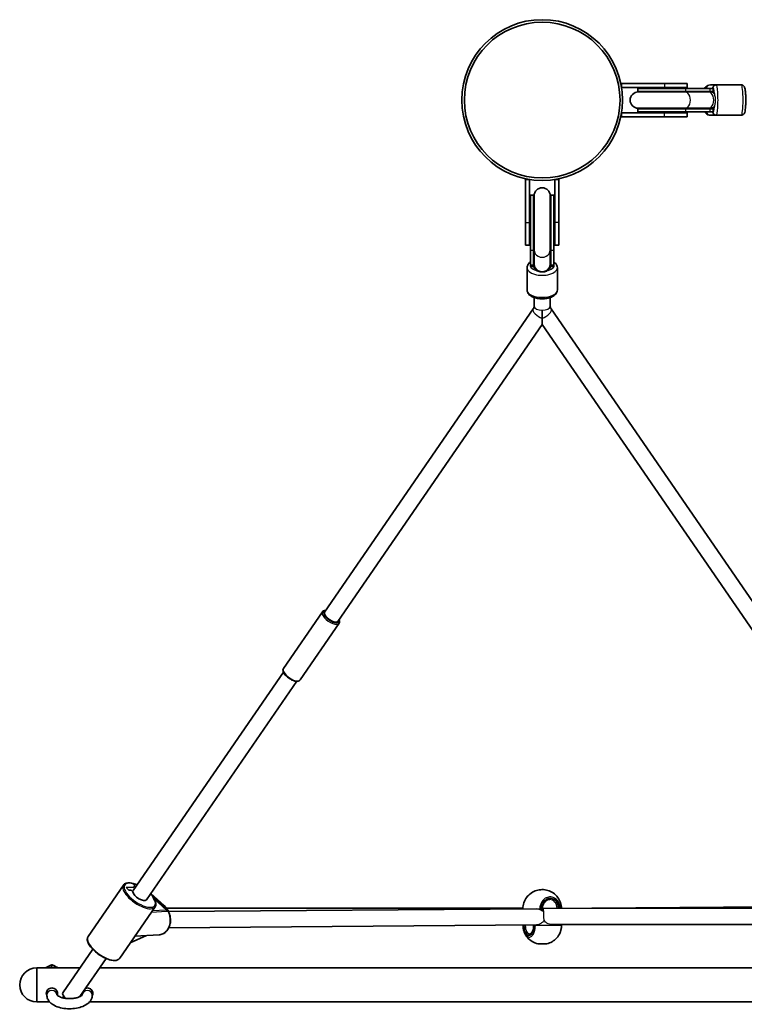
# Model space of a CAD drawing. Units: millimetres. Extents: x -4778 to 4988, y -6718 to 7015.
# Drawn here: x -2628 to -1912, y 3454 to 4428 of the extents above; entities that cross this region are included whole.
import ezdxf

# ---------------------------------------------------------------- set-up
doc = ezdxf.new("R2010")
doc.units = ezdxf.units.MM
doc.layers.add('Widoczne (ISO)', color=7, linetype='Continuous', lineweight=35)
doc.layers.add('Widoczne wąskie (ISO)', color=7, linetype='Continuous', lineweight=25)

msp = doc.modelspace()

# ---------------------------------------------------------------- linework, layer by layer
at = {"layer": 'Widoczne (ISO)'}
for p, q in [((-2033.06, 4365), (-2033.06, 4361)), ((-2033.06, 4365), (-1990.55, 4365)), ((-1968.05, 4365), (-1990.55, 4365)), ((-1968.05, 4365), (-1968.05, 4361)), ((-1945.23, 4363.5), (-1939.41, 4363.5)), ((-1939.41, 4363.5), (-1914.59, 4363.5)), ((-2033.06, 4361), (-1990.55, 4361)), ((-1969.67, 4360), (-2017.07, 4360)), ((-2017.07, 4360), (-2017.07, 4357)), ((-1969.67, 4357), (-2017.07, 4357)), ((-1969.99, 4356.5), (-2016.57, 4356.5)), ((-1968.05, 4361), (-1990.55, 4361)), ((-1946.88, 4356.5), (-1969.99, 4356.5)), ((-1969.67, 4360), (-1945.61, 4360)), ((-1969.67, 4357), (-1945.61, 4357)), ((-1945.47, 4356.5), (-1946.88, 4356.5)), ((-1942.32, 4360), (-1945.61, 4360)), ((-1942.32, 4357), (-1945.61, 4357)), ((-1941.89, 4356.5), (-1945.47, 4356.5)), ((-1942.32, 4360), (-1942.32, 4357)), ((-1990.55, 4336), (-2033.06, 4336)), ((-2033.06, 4332), (-2033.06, 4336)), ((-2017.07, 4340), (-1969.67, 4340)), ((-2017.07, 4340), (-2017.07, 4337)), ((-2017.07, 4337), (-1969.67, 4337)), ((-2016.57, 4340.5), (-1969.99, 4340.5)), ((-1990.55, 4336), (-1968.05, 4336)), ((-1946.88, 4340.5), (-1969.99, 4340.5)), ((-1945.61, 4340), (-1969.67, 4340)), ((-1945.61, 4337), (-1969.67, 4337)), ((-1968.05, 4332), (-1968.05, 4336)), ((-1946.88, 4340.5), (-1945.47, 4340.5)), ((-1945.61, 4340), (-1942.32, 4340)), ((-1945.61, 4337), (-1942.32, 4337)), ((-1945.47, 4340.5), (-1941.89, 4340.5)), ((-1945.23, 4333.5), (-1939.41, 4333.5)), ((-1942.32, 4340), (-1942.32, 4337)), ((-1939.41, 4333.5), (-1914.59, 4333.5)), ((-1990.55, 4332), (-2033.06, 4332)), ((-1990.55, 4332), (-1968.05, 4332)), ((-2128.07, 4269.99), (-2124.07, 4269.99)), ((-2128.07, 4227.48), (-2128.07, 4269.99)), ((-2124.07, 4227.48), (-2124.07, 4269.99)), ((-2095.07, 4269.99), (-2099.07, 4269.99)), ((-2099.07, 4269.99), (-2099.07, 4227.48)), ((-2095.07, 4269.99), (-2095.07, 4227.48)), ((-2123.07, 4254.3), (-2123.07, 4199.69)), ((-2120.07, 4254.3), (-2123.07, 4254.3)), ((-2120.07, 4254.3), (-2120.07, 4199.69)), ((-2119.58, 4253.8), (-2119.58, 4200.14)), ((-2103.58, 4200.14), (-2103.58, 4253.8)), ((-2103.07, 4199.69), (-2103.07, 4254.3)), ((-2100.07, 4254.3), (-2103.07, 4254.3)), ((-2100.07, 4199.69), (-2100.07, 4254.3)), ((-2128.07, 4227.48), (-2128.07, 4204.98)), ((-2124.07, 4227.48), (-2124.07, 4204.98)), ((-2099.07, 4204.98), (-2099.07, 4227.48)), ((-2095.07, 4204.98), (-2095.07, 4227.48)), ((-2128.07, 4204.98), (-2124.07, 4204.98)), ((-2123.07, 4185.08), (-2123.07, 4199.69)), ((-2120.07, 4185.08), (-2120.07, 4199.69)), ((-2119.58, 4186.1), (-2119.58, 4200.14)), ((-2103.58, 4186.1), (-2103.58, 4200.14)), ((-2103.07, 4199.69), (-2103.07, 4185.08)), ((-2100.07, 4199.69), (-2100.07, 4185.08)), ((-2095.07, 4204.98), (-2099.07, 4204.98)), ((-2126.58, 4182.61), (-2126.58, 4160.83)), ((-2123.07, 4185.08), (-2123.07, 4184.03)), ((-2120.07, 4184.03), (-2123.07, 4184.03)), ((-2120.07, 4185.08), (-2120.07, 4184.03)), ((-2119.58, 4186.1), (-2119.58, 4185.38)), ((-2119.58, 4185.38), (-2119.58, 4183.14)), ((-2103.58, 4185.38), (-2103.58, 4186.1)), ((-2103.58, 4183.14), (-2103.58, 4185.38)), ((-2103.07, 4184.03), (-2103.07, 4185.08)), ((-2100.07, 4184.03), (-2103.07, 4184.03)), ((-2100.07, 4184.03), (-2100.07, 4185.08)), ((-2096.58, 4182.61), (-2096.58, 4160.83)), ((-2119.58, 4153.22), (-2119.58, 4144.65)), ((-2103.58, 4153.22), (-2103.58, 4144.65)), ((-2120.44, 4142.02), (-2326.82, 3842.02)), ((-2102.71, 4142.02), (-1706.89, 3566.65)), ((-2111.58, 4132.59), (-2111.58, 4126.68)), ((-2111.58, 4126.68), (-2313.64, 3832.95)), ((-2111.58, 4126.68), (-1720.07, 3557.58)), ((-2328.98, 3842.41), (-2367.54, 3786.36)), ((-2312.51, 3831.07), (-2351.06, 3775.03)), ((-2367.57, 3782.79), (-2516.26, 3566.65)), ((-2354.39, 3773.72), (-2503.08, 3557.58)), ((-2525.84, 3572.14), (-2560.8, 3521.32)), ((-2523.02, 3569.75), (-2515.39, 3570.16)), ((-2515.39, 3570.16), (-2523.02, 3569.75)), ((-2520.59, 3567.1), (-2523.02, 3569.75)), ((-2523.02, 3569.75), (-2520.59, 3567.1)), ((-2518.17, 3567.23), (-2520.59, 3567.1)), ((-2520.59, 3567.1), (-2518.17, 3567.23)), ((-2516.52, 3565.43), (-2518.17, 3567.23)), ((-2518.17, 3567.23), (-2516.52, 3565.43)), ((-2514.52, 3571.61), (-2516.31, 3573.56)), ((-2516.31, 3573.56), (-2514.52, 3571.61)), ((-2515.39, 3570.16), (-2514.52, 3571.61)), ((-2514.52, 3571.61), (-2515.39, 3570.16)), ((-2498.19, 3562.74), (-2499.59, 3562.66)), ((-2499.59, 3562.66), (-2498.19, 3562.74)), ((-2498.19, 3562.74), (-2498.96, 3563.57)), ((-2498.82, 3563.77), (-2485.58, 3551.88)), ((-2498.19, 3562.74), (-2483.09, 3549.17)), ((-2498.19, 3562.74), (-2496.97, 3561.41)), ((-2483.09, 3549.17), (-2498.19, 3562.74)), ((-2487.86, 3554.08), (-2493.56, 3559.04)), ((-2494.53, 3550.6), (-2529.49, 3499.78)), ((-2486.5, 3552.72), (-2487.82, 3554.04)), ((-2486.5, 3552.72), (-2486.51, 3552.71)), ((-2486.51, 3552.71), (-2486.5, 3552.72)), ((-2486.32, 3552.54), (-2486.5, 3552.72)), ((-2485.53, 3551.82), (-2483.09, 3549.17)), ((-2483.86, 3550.09), (-2484.73, 3550.95)), ((-2130.68, 3549.28), (-2483.4, 3549.5)), ((-2483.09, 3549.17), (-2481.87, 3547.84)), ((-2481.33, 3546.03), (-2117.46, 3548.82)), ((-1740.02, 3549.04), (-2111.21, 3549.27)), ((-2062.3, 3549.24), (-1737.64, 3551.72)), ((-2480.92, 3530.03), (-2117.34, 3532.82)), ((-1739.94, 3533.04), (-2102.89, 3533.26)), ((-2092.46, 3533.01), (-2062.25, 3533.24)), ((-2519.08, 3514.92), (-2503.01, 3522.27)), ((-2490.59, 3522.95), (-2514.44, 3521.65)), ((-2556.16, 3508.65), (-2585.67, 3465.76)), ((-2542.98, 3499.58), (-2568.95, 3461.83)), ((-2611.57, 3490.28), (-2611.57, 3456.58)), ((-2611.57, 3490.28), (-2568.8, 3490.28)), ((-2611.57, 3490.28), (-2611.57, 3456.58)), ((-2602.81, 3490.28), (-2602.8, 3490.41)), ((-2602.8, 3490.41), (-2600.26, 3491.49)), ((-2596.88, 3493.29), (-2602.34, 3490.28)), ((-2590.29, 3490.28), (-2596.88, 3493.29)), ((-2596.88, 3490.28), (-2596.88, 3493.29)), ((-2596.47, 3493.1), (-2596.06, 3493.28)), ((-2596.06, 3493.28), (-2594.59, 3492.42)), ((-2549.38, 3490.28), (-1673.77, 3490.28)), ((-2601.57, 3467.23), (-2601.57, 3463.44)), ((-2591.57, 3467.23), (-2591.57, 3463.59)), ((-2556.57, 3463.44), (-2556.57, 3467.23)), ((-2566.57, 3463.59), (-2566.57, 3465.29)), ((-2611.57, 3456.58), (-2598.76, 3456.58)), ((-2559.39, 3456.58), (-1663.76, 3456.58))]:
    msp.add_line(p, q, dxfattribs=at)
for radius in [79.5, 79.5, 77, 77]:
    msp.add_circle((-2111.58, 4348.5), radius, dxfattribs=at)
for centre, radius, start, end in [((-2016.57, 4348.5), 8, 90, 270), ((-2017.07, 4348.5), 8.5, 70.25008, 90), ((-1942.32, 4348.5), 8.5, 90, 109.74992), ((-2017.07, 4348.5), 8.5, 270, 289.74992), ((-1942.32, 4348.5), 8.5, 250.25008, 270), ((-2111.58, 4253.8), 8, 0, 180), ((-2111.58, 4254.3), 8.5, 180, 199.74992), ((-2111.58, 4254.3), 8.5, 340.25008, 0), ((-2111.58, 4184.03), 8.5, 160.25008, 180), ((-2111.58, 4184.03), 8.5, 0, 19.74992), ((-2611.57, 3473.43), 16.85, 90, 270), ((-2596.57, 3486.76), 6, 106.8789, 130.87685), ((-2596.57, 3486.76), 6, 51.22962, 79.67625)]:
    msp.add_arc(centre, radius, start, end, dxfattribs=at)
for centre, major_axis, ratio, start_param, end_param in [((-2320.23, 3837.49), (6.59, -4.53), 0.421038, 3.141593, 6.283185), ((-2509.67, 3562.11), (-6.59, 4.53), 0.421038, 0, 0.348215), ((-2509.67, 3562.11), (6.59, -4.53), 0.421038, 3.489807, 6.283185), ((-2498.38, 3561.33), (1.53, -0.23), 0.409495, 5.672963, 6.754255), ((-2488.39, 3553.21), (-0.11, -1.05), 0.82041, 2.553612, 3.08134), ((-2486.1, 3551), (0.16, 1.05), 0.776285, 5.725201, 5.812115), ((-2484.43, 3549.26), (-0.11, -1.05), 0.82041, 2.175476, 2.553612), ((-2482.44, 3547.01), (0.16, 1.05), 0.776285, 4.819162, 5.725201), ((-2129.5, 3532.39), (-0.07, 5.59), 0.180236, 1.542658, 1.586601), ((-2093.47, 3532.53), (0.02, 5.59), 0.180272, 4.692432, 4.736375), ((-2111.42, 3514.08), (-4.35, -0.02), 0.002183, 0.009632, 3.131961), ((-2579.07, 3461.23), (-6.59, 4.53), 0.421038, 0, 1.2333), ((-2579.07, 3461.23), (-7.52, -2.74), 0.467359, 5.40896, 5.734242)]:
    msp.add_ellipse(centre, major_axis=major_axis, ratio=ratio, start_param=start_param, end_param=end_param, dxfattribs=at)
for points, knots in [([(-1950.99, 4360), (-1950.97, 4360.03), (-1950.95, 4360.05), (-1950.17, 4361.19), (-1949.22, 4362.16), (-1947.17, 4363.23), (-1946.21, 4363.5), (-1945.23, 4363.5), (-1945.23, 4363.5), (-1945.23, 4363.5)], [8.812493, 8.812493, 8.812493, 8.812493, 8.820748, 8.820748, 9.1802717, 9.1802717, 9.4246877, 9.4246877, 9.424778, 9.424778, 9.424778, 9.424778]), ([(-1939.41, 4363.5), (-1939.78, 4363.5), (-1940.15, 4363.43), (-1940.81, 4363.2), (-1941.09, 4363.03), (-1941.6, 4362.66), (-1941.79, 4362.45), (-1942.16, 4362), (-1942.3, 4361.77), (-1942.64, 4361.1), (-1942.75, 4360.72), (-1942.89, 4360.21), (-1942.92, 4360.11), (-1942.95, 4360)], [0, 0, 0, 0, 0.0412545, 0.0412545, 0.0866852, 0.0866852, 0.1440293, 0.1440293, 0.2269323, 0.2269323, 0.4060426, 0.4060426, 0.4523665, 0.4523665, 0.4523665, 0.4523665]), ([(-1914.59, 4363.5), (-1914.22, 4363.5), (-1913.85, 4363.43), (-1913.19, 4363.2), (-1912.91, 4363.03), (-1912.4, 4362.66), (-1912.21, 4362.45), (-1911.84, 4362), (-1911.7, 4361.77), (-1911.36, 4361.1), (-1911.25, 4360.72), (-1910.94, 4359.61), (-1910.8, 4358.83), (-1910.54, 4356.84), (-1910.42, 4355.59), (-1910.26, 4352.97), (-1910.21, 4351.63), (-1910.16, 4348.91), (-1910.17, 4347.54), (-1910.23, 4344.86), (-1910.28, 4343.56), (-1910.45, 4341.14), (-1910.55, 4340.02), (-1910.83, 4337.97), (-1910.99, 4337.09), (-1911.39, 4335.88), (-1911.52, 4335.5), (-1911.97, 4334.84), (-1912.1, 4334.67), (-1912.51, 4334.24), (-1912.85, 4333.96), (-1913.68, 4333.61), (-1914.1, 4333.51), (-1914.54, 4333.5), (-1914.56, 4333.5), (-1914.59, 4333.5)], [0, 0, 0, 0, 0.041254, 0.041254, 0.086685, 0.086685, 0.144029, 0.144029, 0.226932, 0.226932, 0.406043, 0.406043, 0.720202, 0.720202, 1.092106, 1.092106, 1.428142, 1.428142, 1.757909, 1.757909, 2.088031, 2.088031, 2.425565, 2.425565, 2.798412, 2.798412, 2.970003, 2.970003, 3.021903, 3.021903, 3.091824, 3.091824, 3.139027, 3.139027, 3.141593, 3.141593, 3.141593, 3.141593]), ([(-1945.23, 4333.5), (-1946.04, 4333.5), (-1946.84, 4333.68), (-1948.38, 4334.35), (-1949.1, 4334.86), (-1950.19, 4335.93), (-1950.61, 4336.44), (-1950.99, 4337)], [6.2831853, 6.2831853, 6.2831853, 6.2831853, 6.4854284, 6.4854284, 6.7169192, 6.7169192, 6.8954703, 6.8954703, 6.8954703, 6.8954703]), ([(-1942.95, 4337), (-1942.89, 4336.75), (-1942.82, 4336.5), (-1942.61, 4335.88), (-1942.48, 4335.5), (-1942.03, 4334.84), (-1941.9, 4334.67), (-1941.49, 4334.24), (-1941.15, 4333.96), (-1940.32, 4333.61), (-1939.9, 4333.51), (-1939.46, 4333.5), (-1939.44, 4333.5), (-1939.41, 4333.5)], [2.6892261, 2.6892261, 2.6892261, 2.6892261, 2.7984124, 2.7984124, 2.9700025, 2.9700025, 3.0219025, 3.0219025, 3.0918239, 3.0918239, 3.1390266, 3.1390266, 3.1415927, 3.1415927, 3.1415927, 3.1415927]), ([(-2123.07, 4188.48), (-2123.14, 4188.44), (-2123.21, 4188.39), (-2124.36, 4187.55), (-2125.3, 4186.58), (-2126.33, 4184.53), (-2126.58, 4183.58), (-2126.58, 4182.61)], [8.8083671, 8.8083671, 8.8083671, 8.8083671, 8.8298041, 8.8298041, 9.1834241, 9.1834241, 9.424778, 9.424778, 9.424778, 9.424778]), ([(-2096.58, 4182.61), (-2096.58, 4183.44), (-2096.76, 4184.27), (-2097.44, 4185.86), (-2097.97, 4186.6), (-2099.04, 4187.7), (-2099.54, 4188.11), (-2100.07, 4188.48)], [6.2831853, 6.2831853, 6.2831853, 6.2831853, 6.4915021, 6.4915021, 6.7286044, 6.7286044, 6.8995961, 6.8995961, 6.8995961, 6.8995961]), ([(-2096.58, 4160.83), (-2096.58, 4160), (-2096.76, 4159.17), (-2097.44, 4157.58), (-2097.97, 4156.84), (-2099.42, 4155.35), (-2100.42, 4154.66), (-2102.8, 4153.44), (-2104.23, 4152.94), (-2107.24, 4152.24), (-2108.82, 4152.03), (-2111.97, 4151.9), (-2113.55, 4151.97), (-2116.62, 4152.37), (-2118.1, 4152.71), (-2120.87, 4153.67), (-2122.16, 4154.29), (-2124.36, 4155.89), (-2125.3, 4156.86), (-2126.33, 4158.91), (-2126.58, 4159.86), (-2126.58, 4160.83)], [0, 0, 0, 0, 0.208317, 0.208317, 0.445419, 0.445419, 0.761904, 0.761904, 1.128268, 1.128268, 1.484329, 1.484329, 1.833115, 1.833115, 2.184269, 2.184269, 2.546619, 2.546619, 2.900239, 2.900239, 3.141593, 3.141593, 3.141593, 3.141593]), ([(-2119.58, 4144.65), (-2119.58, 4144.48), (-2119.59, 4144.31), (-2119.63, 4143.96), (-2119.66, 4143.79), (-2119.75, 4143.44), (-2119.8, 4143.27), (-2119.94, 4142.91), (-2120.02, 4142.73), (-2120.21, 4142.38), (-2120.32, 4142.2), (-2120.44, 4142.02)], [4.712389, 4.712389, 4.712389, 4.712389, 4.8203786, 4.8203786, 4.9283682, 4.9283682, 5.0363578, 5.0363578, 5.1443474, 5.1443474, 5.252337, 5.252337, 5.252337, 5.252337]), ([(-2111.58, 4132.59), (-2111.58, 4132.82), (-2111.58, 4133.04), (-2111.58, 4135.1), (-2111.58, 4137.27), (-2111.58, 4140.68), (-2111.58, 4140.7), (-2111.58, 4140.72)], [5.854607, 5.854607, 5.854607, 5.854607, 6.001868, 6.001868, 7.201981, 7.201981, 7.209111, 7.209111, 7.209111, 7.209111]), ([(-2103.58, 4144.65), (-2103.58, 4144.48), (-2103.56, 4144.31), (-2103.52, 4143.96), (-2103.49, 4143.79), (-2103.4, 4143.44), (-2103.35, 4143.27), (-2103.21, 4142.91), (-2103.13, 4142.73), (-2102.94, 4142.38), (-2102.83, 4142.2), (-2102.71, 4142.02)], [4.712389, 4.712389, 4.712389, 4.712389, 4.8203786, 4.8203786, 4.9283682, 4.9283682, 5.0363578, 5.0363578, 5.1443474, 5.1443474, 5.252337, 5.252337, 5.252337, 5.252337]), ([(-2325.66, 3843.72), (-2326.41, 3843.75), (-2327.11, 3843.66), (-2328.23, 3843.19), (-2328.68, 3842.85), (-2328.98, 3842.41)], [8.7715433, 8.7715433, 8.7715433, 8.7715433, 9.1006812, 9.1006812, 9.3633924, 9.3633924, 9.3633924, 9.3633924]), ([(-2312.51, 3831.07), (-2312.24, 3831.45), (-2312.09, 3831.9), (-2311.98, 3832.9), (-2312.06, 3833.46), (-2312.31, 3834.23), (-2312.38, 3834.44), (-2312.47, 3834.65)], [6.2217997, 6.2217997, 6.2217997, 6.2217997, 6.4453779, 6.4453779, 6.7148299, 6.7148299, 6.8136487, 6.8136487, 6.8136487, 6.8136487]), ([(-2351.06, 3775.03), (-2351.32, 3774.65), (-2351.68, 3774.35), (-2352.58, 3773.89), (-2353.13, 3773.76), (-2354.48, 3773.68), (-2355.31, 3773.78), (-2357.06, 3774.21), (-2357.98, 3774.54), (-2359.82, 3775.39), (-2360.74, 3775.9), (-2362.49, 3777.05), (-2363.32, 3777.69), (-2364.85, 3779.04), (-2365.53, 3779.75), (-2366.7, 3781.19), (-2367.18, 3781.92), (-2367.85, 3783.39), (-2368.04, 3784.12), (-2368, 3785.38), (-2367.85, 3785.92), (-2367.54, 3786.36)], [0.061386, 0.061386, 0.061386, 0.061386, 0.284964, 0.284964, 0.554416, 0.554416, 0.900141, 0.900141, 1.245634, 1.245634, 1.581097, 1.581097, 1.913313, 1.913313, 2.247166, 2.247166, 2.588436, 2.588436, 2.940267, 2.940267, 3.202978, 3.202978, 3.202978, 3.202978]), ([(-2516.73, 3573.82), (-2517.54, 3574.01), (-2518.32, 3574.15), (-2519.81, 3574.32), (-2520.52, 3574.35), (-2521.86, 3574.28), (-2522.49, 3574.18), (-2523.65, 3573.85), (-2524.18, 3573.61), (-2525.12, 3572.98), (-2525.53, 3572.59), (-2525.84, 3572.14)], [4.3779401, 4.3779401, 4.3779401, 4.3779401, 4.5447994, 4.5447994, 4.7116586, 4.7116586, 4.8785179, 4.8785179, 5.0453772, 5.0453772, 5.2122364, 5.2122364, 5.2122364, 5.2122364]), ([(-2516.31, 3573.56), (-2516.39, 3573.65), (-2516.5, 3573.73), (-2516.64, 3573.79), (-2516.69, 3573.81), (-2516.73, 3573.82)], [0.45856505, 0.45856505, 0.45856505, 0.45856505, 0.4985988, 0.4985988, 0.51431452, 0.51431452, 0.51431452, 0.51431452]), ([(-2516.73, 3573.82), (-2516.69, 3573.81), (-2516.64, 3573.79), (-2516.5, 3573.73), (-2516.39, 3573.65), (-2516.31, 3573.56)], [0.70787028, 0.70787028, 0.70787028, 0.70787028, 0.723586, 0.723586, 0.76361975, 0.76361975, 0.76361975, 0.76361975]), ([(-2512.35, 3572.34), (-2512.88, 3572.56), (-2513.4, 3572.76), (-2514.88, 3573.31), (-2515.82, 3573.6), (-2516.73, 3573.82)], [4.0897228, 4.0897228, 4.0897228, 4.0897228, 4.1899562, 4.1899562, 4.3779401, 4.3779401, 4.3779401, 4.3779401]), ([(-2130.69, 3548.72), (-2130.69, 3550.73), (-2130.35, 3552.78), (-2129.08, 3556.61), (-2128.12, 3558.44), (-2125.7, 3561.67), (-2124.21, 3563.11), (-2120.9, 3565.42), (-2119.04, 3566.31), (-2116.22, 3567.15), (-2115.32, 3567.35), (-2113.5, 3567.61), (-2112.57, 3567.68), (-2111.65, 3567.68)], [0.010533, 0.010533, 0.010533, 0.010533, 0.616154, 0.616154, 1.221177, 1.221177, 1.8266, 1.8266, 2.432009, 2.432009, 2.707261, 2.707261, 2.984542, 2.984542, 2.984542, 2.984542]), ([(-2111.57, 3567.68), (-2110.64, 3567.69), (-2109.72, 3567.63), (-2107.89, 3567.37), (-2106.99, 3567.18), (-2104.17, 3566.37), (-2102.3, 3565.48), (-2098.97, 3563.2), (-2097.48, 3561.77), (-2095.04, 3558.55), (-2094.06, 3556.73), (-2092.8, 3553.04), (-2092.46, 3551.14), (-2092.4, 3549.26)], [0.004006, 0.004006, 0.004006, 0.004006, 0.281288, 0.281288, 0.55654, 0.55654, 1.161948, 1.161948, 1.767371, 1.767371, 2.372395, 2.372395, 2.937272, 2.937272, 2.937272, 2.937272]), ([(-2496.97, 3560.74), (-2496.99, 3560.76), (-2497, 3560.77), (-2497.06, 3560.81), (-2497.11, 3560.81), (-2497.17, 3560.79), (-2497.17, 3560.79), (-2497.18, 3560.78)], [-0.70008772, -0.70008772, -0.70008772, -0.70008772, -0.68654065, -0.68654065, -0.64894886, -0.64894886, -0.6442698, -0.6442698, -0.6442698, -0.6442698]), ([(-2494.53, 3550.6), (-2494.19, 3551.1), (-2493.96, 3551.68), (-2493.72, 3552.9), (-2493.72, 3553.55), (-2493.91, 3554.89), (-2494.09, 3555.59), (-2494.64, 3557.01), (-2495, 3557.74), (-2495.88, 3559.23), (-2496.39, 3559.98), (-2496.97, 3560.74)], [2.0706438, 2.0706438, 2.0706438, 2.0706438, 2.2542222, 2.2542222, 2.4378006, 2.4378006, 2.621379, 2.621379, 2.8049574, 2.8049574, 2.9885358, 2.9885358, 2.9885358, 2.9885358]), ([(-2104.07, 3557.88), (-2104.8, 3557.88), (-2105.53, 3557.74), (-2106.94, 3557.21), (-2107.61, 3556.81), (-2108.83, 3555.77), (-2109.37, 3555.14), (-2110.27, 3553.69), (-2110.62, 3552.88), (-2111.09, 3551.17), (-2111.21, 3550.27), (-2111.21, 3549.36), (-2111.21, 3549.35), (-2111.21, 3549.34)], [4.708153, 4.708153, 4.708153, 4.708153, 5.02316, 5.02316, 5.338166, 5.338166, 5.653173, 5.653173, 5.967881, 5.967881, 6.280019, 6.280019, 6.283185, 6.283185, 6.283185, 6.283185]), ([(-2490.59, 3522.95), (-2489.32, 3523.02), (-2488.06, 3523.34), (-2485.69, 3524.44), (-2484.58, 3525.23), (-2482.61, 3527.2), (-2481.75, 3528.4), (-2480.39, 3531.07), (-2479.88, 3532.56), (-2479.28, 3535.66), (-2479.19, 3537.28), (-2479.41, 3540.49), (-2479.74, 3542.08), (-2480.62, 3544.62), (-2481.07, 3545.61), (-2481.61, 3546.53)], [2.340186, 2.340186, 2.340186, 2.340186, 2.648709, 2.648709, 2.961246, 2.961246, 3.281053, 3.281053, 3.605463, 3.605463, 3.931488, 3.931488, 4.257805, 4.257805, 4.485443, 4.485443, 4.485443, 4.485443]), ([(-2481.6, 3546.52), (-2481.61, 3546.57), (-2481.61, 3546.63), (-2481.62, 3546.79), (-2481.62, 3546.89), (-2481.61, 3547)], [0.11237566, 0.11237566, 0.11237566, 0.11237566, 0.12731984, 0.12731984, 0.1572965, 0.1572965, 0.1572965, 0.1572965]), ([(-2481.62, 3546.55), (-2481.62, 3546.55), (-2481.62, 3546.55), (-2481.62, 3546.55), (-2481.62, 3546.55), (-2481.61, 3546.53)], [0.71846913, 0.71846913, 0.71846913, 0.71846913, 0.71920885, 0.71920885, 0.7350857, 0.7350857, 0.7350857, 0.7350857]), ([(-2111.21, 3549.34), (-2111.21, 3548.84), (-2111.15, 3548.33), (-2110.93, 3547.37), (-2110.77, 3546.92), (-2110.57, 3546.48)], [6.2734229, 6.2734229, 6.2734229, 6.2734229, 6.447636, 6.447636, 6.6119726, 6.6119726, 6.6119726, 6.6119726]), ([(-2129.04, 3524.98), (-2129.22, 3525.41), (-2129.39, 3525.85), (-2129.69, 3526.76), (-2129.83, 3527.23), (-2130.06, 3528.2), (-2130.16, 3528.7), (-2130.32, 3529.7), (-2130.38, 3530.22), (-2130.47, 3531.25), (-2130.5, 3531.77), (-2130.5, 3532.29)], [2.5563372, 2.5563372, 2.5563372, 2.5563372, 2.6988415, 2.6988415, 2.8413457, 2.8413457, 2.98385, 2.98385, 3.1263542, 3.1263542, 3.2688585, 3.2688585, 3.2688585, 3.2688585]), ([(-2115.77, 3514.06), (-2117.77, 3514.51), (-2119.73, 3515.3), (-2123.21, 3517.41), (-2124.79, 3518.75), (-2127.29, 3521.69), (-2128.3, 3523.29), (-2129.04, 3524.98)], [0, 0, 0, 0, 0.616153, 0.616153, 1.221176, 1.221176, 1.775792, 1.775792, 1.775792, 1.775792]), ([(-2123.87, 3523.82), (-2123.56, 3523.82), (-2123.24, 3523.91), (-2122.54, 3524.35), (-2122.17, 3524.72), (-2121.49, 3525.68), (-2121.18, 3526.27), (-2120.65, 3527.64), (-2120.43, 3528.43), (-2120.12, 3530.12), (-2120.03, 3531.02), (-2120.01, 3532.06), (-2120.01, 3532.19), (-2120.01, 3532.31)], [0.002548, 0.002548, 0.002548, 0.002548, 0.316197, 0.316197, 0.629847, 0.629847, 0.924197, 0.924197, 1.223636, 1.223636, 1.528441, 1.528441, 1.570796, 1.570796, 1.570796, 1.570796]), ([(-2093.86, 3525.15), (-2094.67, 3523.26), (-2095.8, 3521.48), (-2098.51, 3518.45), (-2100.11, 3517.14), (-2103.48, 3515.21), (-2105.25, 3514.51), (-2107.07, 3514.09)], [0, 0, 0, 0, 0.616154, 0.616154, 1.221177, 1.221177, 1.780775, 1.780775, 1.780775, 1.780775]), ([(-2093.86, 3525.15), (-2093.68, 3525.57), (-2093.52, 3526.01), (-2093.22, 3526.92), (-2093.1, 3527.39), (-2092.87, 3528.36), (-2092.78, 3528.85), (-2092.63, 3529.85), (-2092.57, 3530.36), (-2092.49, 3531.38), (-2092.47, 3531.9), (-2092.47, 3532.42)], [2.5617373, 2.5617373, 2.5617373, 2.5617373, 2.7031616, 2.7031616, 2.8445858, 2.8445858, 2.98601, 2.98601, 3.1274342, 3.1274342, 3.2688585, 3.2688585, 3.2688585, 3.2688585]), ([(-2529.49, 3499.78), (-2529.98, 3499.07), (-2530.68, 3498.53), (-2532.49, 3497.75), (-2533.63, 3497.57), (-2536.31, 3497.61), (-2537.88, 3497.87), (-2541.2, 3498.83), (-2542.94, 3499.51), (-2546.41, 3501.21), (-2548.15, 3502.22), (-2551.47, 3504.48), (-2553.05, 3505.72), (-2555.91, 3508.32), (-2557.18, 3509.68), (-2559.31, 3512.39), (-2560.16, 3513.75), (-2561.31, 3516.38), (-2561.62, 3517.65), (-2561.55, 3519.74), (-2561.29, 3520.6), (-2560.8, 3521.32)], [4.212542, 4.212542, 4.212542, 4.212542, 4.471369, 4.471369, 4.774498, 4.774498, 5.111527, 5.111527, 5.443287, 5.443287, 5.770677, 5.770677, 6.096798, 6.096798, 6.423989, 6.423989, 6.755178, 6.755178, 7.092256, 7.092256, 7.354134, 7.354134, 7.354134, 7.354134]), ([(-2601.57, 3463.23), (-2601.6, 3463.28), (-2601.63, 3463.33), (-2601.93, 3463.93), (-2602.07, 3464.55), (-2602.07, 3465.76), (-2601.93, 3466.43), (-2601.37, 3467.69), (-2600.95, 3468.29), (-2599.98, 3469.25), (-2599.36, 3469.68), (-2598.01, 3470.26), (-2597.27, 3470.4), (-2595.88, 3470.4), (-2595.14, 3470.26), (-2593.79, 3469.68), (-2593.17, 3469.25), (-2592.2, 3468.29), (-2591.78, 3467.69), (-2591.22, 3466.43), (-2591.07, 3465.76), (-2591.07, 3464.57), (-2591.21, 3463.97), (-2591.47, 3463.44)], [0.607443, 0.607443, 0.607443, 0.607443, 0.62657, 0.62657, 0.835368, 0.835368, 1.044166, 1.044166, 1.252963, 1.252963, 1.46185, 1.46185, 1.670736, 1.670736, 1.879622, 1.879622, 2.088508, 2.088508, 2.297306, 2.297306, 2.506104, 2.506104, 2.708195, 2.708195, 2.708195, 2.708195]), ([(-2563.24, 3470.13), (-2562.69, 3470.31), (-2562.12, 3470.4), (-2560.88, 3470.4), (-2560.14, 3470.26), (-2558.79, 3469.68), (-2558.17, 3469.25), (-2557.2, 3468.29), (-2556.78, 3467.69), (-2556.22, 3466.43), (-2556.07, 3465.76), (-2556.07, 3464.55), (-2556.22, 3463.93), (-2556.52, 3463.33), (-2556.55, 3463.28), (-2556.58, 3463.23)], [1.507183, 1.507183, 1.507183, 1.507183, 1.670736, 1.670736, 1.879622, 1.879622, 2.088508, 2.088508, 2.297306, 2.297306, 2.506104, 2.506104, 2.714901, 2.714901, 2.734028, 2.734028, 2.734028, 2.734028]), ([(-2602.05, 3465.65), (-2601.99, 3465.21), (-2601.86, 3464.77), (-2601.63, 3464.32), (-2601.6, 3464.28), (-2601.57, 3464.23)], [2.5679422, 2.5679422, 2.5679422, 2.5679422, 2.7215515, 2.7215515, 2.7399851, 2.7399851, 2.7399851, 2.7399851]), ([(-2601.57, 3463.44), (-2601.57, 3462.17), (-2601.3, 3460.91), (-2600.3, 3458.5), (-2599.52, 3457.39), (-2597.4, 3455.13), (-2595.96, 3454.1), (-2592.46, 3452.22), (-2590.32, 3451.44), (-2585.81, 3450.34), (-2583.45, 3450.01), (-2578.71, 3449.78), (-2576.35, 3449.87), (-2571.74, 3450.46), (-2569.51, 3450.95), (-2565.31, 3452.39), (-2563.35, 3453.34), (-2559.99, 3455.78), (-2558.55, 3457.27), (-2556.96, 3460.46), (-2556.57, 3461.94), (-2556.57, 3463.44)], [1.570796, 1.570796, 1.570796, 1.570796, 1.77314, 1.77314, 2.002349, 2.002349, 2.310404, 2.310404, 2.680926, 2.680926, 3.042424, 3.042424, 3.395208, 3.395208, 3.750354, 3.750354, 4.117832, 4.117832, 4.472771, 4.472771, 4.712389, 4.712389, 4.712389, 4.712389]), ([(-2591.6, 3463.64), (-2591.6, 3463.64), (-2591.59, 3463.61), (-2591.46, 3463.41), (-2591.23, 3463.13), (-2590.41, 3462.5), (-2589.86, 3462.15), (-2588.43, 3461.46), (-2587.53, 3461.12), (-2585.42, 3460.51), (-2584.2, 3460.26), (-2581.57, 3459.92), (-2580.16, 3459.84), (-2577.33, 3459.87), (-2575.91, 3459.98), (-2573.26, 3460.39), (-2572.03, 3460.68), (-2569.94, 3461.36), (-2569.06, 3461.75), (-2567.74, 3462.49), (-2567.27, 3462.84), (-2566.7, 3463.38), (-2566.58, 3463.56), (-2566.55, 3463.63), (-2566.55, 3463.64), (-2566.55, 3463.64)], [1.767474, 1.767474, 1.767474, 1.767474, 1.884956, 1.884956, 2.133482, 2.133482, 2.364134, 2.364134, 2.613721, 2.613721, 2.882427, 2.882427, 3.163057, 3.163057, 3.447229, 3.447229, 3.726433, 3.726433, 3.99142, 3.99142, 4.23453, 4.23453, 4.46247, 4.46247, 4.515711, 4.515711, 4.515711, 4.515711]), ([(-2591.58, 3464.23), (-2591.55, 3464.28), (-2591.52, 3464.32), (-2591.29, 3464.77), (-2591.16, 3465.21), (-2591.1, 3465.65)], [0.6097103, 0.6097103, 0.6097103, 0.6097103, 0.6281439, 0.6281439, 0.7817532, 0.7817532, 0.7817532, 0.7817532]), ([(-2566.86, 3464.86), (-2566.81, 3464.7), (-2566.74, 3464.53), (-2566.63, 3464.32), (-2566.6, 3464.28), (-2566.57, 3464.23)], [2.66026489, 2.66026489, 2.66026489, 2.66026489, 2.72155149, 2.72155149, 2.73998512, 2.73998512, 2.73998512, 2.73998512]), ([(-2556.58, 3464.23), (-2556.55, 3464.28), (-2556.52, 3464.32), (-2556.29, 3464.77), (-2556.16, 3465.21), (-2556.1, 3465.65)], [0.6097103, 0.6097103, 0.6097103, 0.6097103, 0.6281439, 0.6281439, 0.7817532, 0.7817532, 0.7817532, 0.7817532])]:
    msp.add_open_spline(points, degree=3, knots=knots, dxfattribs=at)
for points in [[(-1943.44, 4356.93), (-1943.45, 4356.79), (-1943.47, 4356.64), (-1943.48, 4356.5)], [(-1943.48, 4340.5), (-1943.47, 4340.36), (-1943.45, 4340.21), (-1943.44, 4340.07)], [(-2130.51, 3532.72), (-2130.51, 3532.66), (-2130.51, 3532.6), (-2130.51, 3532.54)], [(-2120.01, 3532.31), (-2120.01, 3532.47), (-2120.02, 3532.64), (-2120.03, 3532.8)], [(-2092.46, 3533.26), (-2092.46, 3533.06), (-2092.47, 3532.86), (-2092.47, 3532.66)], [(-2566.68, 3463.44), (-2566.86, 3463.81), (-2566.98, 3464.21), (-2567.04, 3464.61)]]:
    msp.add_open_spline(points, degree=3, dxfattribs=at)
at = {"layer": 'Widoczne wąskie (ISO)'}
for p, q in [((-1990.55, 4365), (-1990.55, 4361)), ((-1969.67, 4360), (-1969.67, 4357)), ((-1945.61, 4360), (-1945.61, 4357)), ((-1990.55, 4332), (-1990.55, 4336)), ((-1969.67, 4340), (-1969.67, 4337)), ((-1945.61, 4340), (-1945.61, 4337)), ((-2128.07, 4227.48), (-2124.07, 4227.48)), ((-2095.07, 4227.48), (-2099.07, 4227.48)), ((-2120.07, 4199.69), (-2123.07, 4199.69)), ((-2100.07, 4199.69), (-2103.07, 4199.69)), ((-2120.07, 4185.08), (-2123.07, 4185.08)), ((-2100.07, 4185.08), (-2103.07, 4185.08)), ((-2498.82, 3563.77), (-2485.53, 3551.82)), ((-2481.87, 3547.84), (-2496.97, 3561.41)), ((-2495.55, 3558.68), (-2483.04, 3547.43)), ((-2498.11, 3545.4), (-2483.08, 3546.21)), ((-2483.04, 3547.43), (-2497.24, 3546.66)), ((-2111.7, 3549.34), (-2112.6, 3549.33)), ((-2094.51, 3549.42), (-2095.41, 3549.42)), ((-2130.22, 3532.31), (-2129.66, 3532.31)), ((-2119.87, 3532.31), (-2119.32, 3532.31)), ((-2503.4, 3522.25), (-2518.92, 3515.15))]:
    msp.add_line(p, q, dxfattribs=at)
for centre, major_axis, ratio, start_param, end_param in [((-1945.23, 4348.5), (0, 15), 0.474703, 0, 0.697163), ((-1939.41, 4348.5), (0, -15), 0.117851, 0, 3.141593), ((-1914.59, 4348.5), (0, 15), 0.117851, 3.141593, 6.283185), ((-1969.67, 4348.5), (0, 8.5), 0.634392, 0, 0.344701), ((-1969.99, 4348.5), (0, -8), 0.634392, 0, 3.141593), ((-1945.61, 4348.5), (0, 8.5), 0.634392, 0, 0.344701), ((-1946.88, 4348.5), (0, -8), 0.634392, 0, 3.141593), ((-1945.47, 4348.5), (0, 8), 0.810048, 5.562363, 6.283185), ((-1942.39, 4348.5), (0, 12), 0.117851, 0.791727, 0.841069), ((-1942.39, 4348.5), (0, 12), 0.117851, 5.215598, 6.572872), ((-1969.67, 4348.5), (0, -8.5), 0.634392, 5.938484, 6.283185), ((-1945.23, 4348.5), (0, -15), 0.474703, 5.586022, 6.283185), ((-1945.61, 4348.5), (0, -8.5), 0.634392, 5.938484, 6.283185), ((-1945.47, 4348.5), (0, -8), 0.810048, 0, 0.720822), ((-1942.39, 4348.5), (0, 12), 0.117851, 2.300524, 2.349865), ((-1942.39, 4348.5), (0, -12), 0.117851, 5.993498, 7.350772), ((-2111.58, 4199.69), (-8.5, 0), 0.882986, 5.938484, 6.283185), ((-2111.58, 4200.14), (-8, 0), 0.882986, 0, 3.141593), ((-2111.58, 4199.69), (8.5, 0), 0.882986, 0, 0.344701), ((-2111.58, 4185.08), (-8.5, 0), 0.882986, 5.938484, 6.283185), ((-2111.58, 4185.08), (8.5, 0), 0.882986, 0, 0.344701), ((-2111.58, 4182.61), (-15, 0), 0.490871, 0, 3.141593), ((-2111.58, 4185.22), (-12, 0), 0.490871, 5.993498, 7.350772), ((-2111.58, 4186.1), (-8, 0), 0.882986, 0, 3.141593), ((-2111.58, 4185.38), (-8, 0), 0.973301, 0, 0.720822), ((-2111.58, 4185.22), (12, 0), 0.490871, 5.215598, 6.572872), ((-2111.58, 4185.38), (8, 0), 0.973301, 5.562363, 6.283185), ((-2111.58, 4160.83), (15, 0), 0.490871, 3.141593, 6.283185), ((-2113.85, 4137.48), (-6.59, 4.53), 0.421038, 0, 2.190859), ((-2111.58, 4144.65), (-8, 0), 0.490871, 0, 1.570796), ((-2111.58, 4144.65), (8, 0), 0.490871, 4.712389, 6.283185), ((-2109.3, 4137.48), (6.59, 4.53), 0.421038, 4.092326, 6.283185), ((-2320.74, 3836.74), (-8.24, 5.67), 0.421038, 0, 3.141593), ((-2320.23, 3837.49), (7.41, -5.1), 0.421038, 2.66571, 6.759068), ((-2359.3, 3780.7), (8.24, -5.67), 0.421038, 3.141593, 6.283185), ((-2509.67, 3562.11), (-14.83, 10.2), 0.421038, 5.43862, 10.334892), ((-2510.19, 3561.37), (-15.65, 10.77), 0.421038, 0, 3.141593), ((-2509.67, 3562.11), (-14.83, 10.2), 0.421038, 5.172943, 5.43862), ((-2103.56, 3549.38), (0, 9.5), 0.856933, 4.716624, 7.858217), ((-2104.07, 3549.38), (0, 8.5), 0.856933, 4.716624, 6.283185), ((-2491.41, 3537.93), (0.81, -14.98), 0.796072, 0, 2.140148), ((-2482.43, 3546.77), (0.054, -0.999), 0.796072, 3.942999, 5.261115), ((-2481.16, 3547.12), (0.562, -0.827), 0.858281, 3.991961, 4.828373), ((-2111.54, 3548.68), (19.15, 0.07), 0.002183, 4.495112, 4.591023), ((-2113.63, 3549.33), (-2, 0.11), 0.032234, 4.171748, 4.836344), ((-2113.62, 3548.63), (-1.99, -0.17), 0.007997, 4.168925, 4.833513), ((-2112.21, 3549.34), (1, 0.004), 0.002183, 5.253891, 6.283185), ((-2095.93, 3549.42), (-1, -0.004), 0.002183, 0.541502, 2.112298), ((-2095.54, 3549.42), (2, 0.12), 0.03659, 5.25278, 5.917376), ((-2128.51, 3532.55), (-2, -0.01), 0.029579, 0, 0.541633), ((-2128.5, 3532.32), (-2, -0.03), 0.016614, 5.741602, 6.283185), ((-2128.81, 3532.32), (1, 0.004), 0.002183, 3.683095, 5.253891), ((-2124.77, 3532.31), (0.05, -9.5), 0.515423, 4.709841, 7.851434), ((-2123.91, 3532.32), (0.04, -8.5), 0.515423, 4.709841, 6.283185), ((-2119.01, 3532.32), (-1, -0.004), 0.002183, 0, 0.541502), ((-2117.61, 3532.55), (2, 0.06), 0.007668, 1.935619, 2.600205), ((-2117.6, 3532.32), (2, -0.02), 0.020979, 3.683226, 4.347813), ((-2111.49, 3532.61), (19.15, 0.07), 0.002183, 4.347496, 6.160286), ((-2094.47, 3532.66), (2, 0), 0.025214, 0, 0.122938), ((-2094.47, 3532.43), (2, -0.02), 0.020979, 6.160231, 6.283185), ((-2545.14, 3510.55), (15.65, -10.77), 0.421038, 3.141593, 6.283185), ((-2596.57, 3463.44), (5, 0), 0.871232, 0.034737, 3.141593), ((-2561.57, 3463.44), (-5, 0), 0.871232, 3.141593, 6.248448)]:
    msp.add_ellipse(centre, major_axis=major_axis, ratio=ratio, start_param=start_param, end_param=end_param, dxfattribs=at)
msp.add_ellipse((-2111.61, 3567.68), major_axis=(0.15, 0.001), ratio=0.002183, dxfattribs=at)
for points, knots in [([(-1941.89, 4356.5), (-1941.82, 4356.5), (-1941.75, 4356.44), (-1941.61, 4356.19), (-1941.54, 4356), (-1941.41, 4355.57), (-1941.34, 4355.24), (-1941.26, 4354.83), (-1941.23, 4354.7), (-1941.21, 4354.57), (-1941.2, 4354.54), (-1941.19, 4354.51)], [3.1740725, 3.1740725, 3.1740725, 3.1740725, 3.3426799, 3.3426799, 3.5112874, 3.5112874, 3.6903053, 3.6903053, 3.7528442, 3.7528442, 3.7687658, 3.7687658, 3.7687658, 3.7687658]), ([(-1941.15, 4354.29), (-1941.11, 4354.05), (-1941.05, 4353.78), (-1940.85, 4352.84), (-1940.7, 4352.1), (-1940.5, 4350.65), (-1940.44, 4350.01), (-1940.39, 4348.84), (-1940.39, 4348.3), (-1940.43, 4347.14), (-1940.49, 4346.53), (-1940.66, 4345.11), (-1940.81, 4344.35), (-1941.03, 4343.31), (-1941.1, 4342.98), (-1941.15, 4342.71)], [-2.085644, -2.085644, -2.085644, -2.085644, -1.959703, -1.959703, -1.718732, -1.718732, -1.549404, -1.549404, -1.409913, -1.409913, -1.245771, -1.245771, -1.013455, -1.013455, -0.874187, -0.874187, -0.874187, -0.874187]), ([(-1941.19, 4342.49), (-1941.2, 4342.46), (-1941.21, 4342.43), (-1941.23, 4342.3), (-1941.26, 4342.17), (-1941.34, 4341.76), (-1941.41, 4341.43), (-1941.54, 4341), (-1941.61, 4340.81), (-1941.75, 4340.56), (-1941.82, 4340.5), (-1941.89, 4340.5)], [0.1889819, 0.1889819, 0.1889819, 0.1889819, 0.2049034, 0.2049034, 0.2674423, 0.2674423, 0.4464603, 0.4464603, 0.6150677, 0.6150677, 0.7836752, 0.7836752, 0.7836752, 0.7836752]), ([(-2117.59, 4180.24), (-2117.61, 4180.26), (-2117.64, 4180.29), (-2117.78, 4180.4), (-2117.91, 4180.5), (-2118.31, 4180.84), (-2118.64, 4181.15), (-2119.08, 4181.68), (-2119.27, 4181.97), (-2119.52, 4182.56), (-2119.58, 4182.86), (-2119.58, 4183.14)], [0.1889819, 0.1889819, 0.1889819, 0.1889819, 0.2049034, 0.2049034, 0.2674423, 0.2674423, 0.4464603, 0.4464603, 0.6150677, 0.6150677, 0.7836752, 0.7836752, 0.7836752, 0.7836752]), ([(-2105.79, 4180.06), (-2105.82, 4180.04), (-2105.85, 4180.02), (-2106.3, 4179.7), (-2106.82, 4179.38), (-2108.03, 4178.84), (-2108.71, 4178.61), (-2110.31, 4178.28), (-2111.23, 4178.21), (-2113, 4178.3), (-2113.84, 4178.45), (-2115.27, 4178.9), (-2115.87, 4179.16), (-2116.78, 4179.66), (-2117.1, 4179.87), (-2117.36, 4180.06)], [0.3116669, 0.3116669, 0.3116669, 0.3116669, 0.322271, 0.322271, 0.4728804, 0.4728804, 0.6261546, 0.6261546, 0.8118985, 0.8118985, 0.9848934, 0.9848934, 1.1322055, 1.1322055, 1.2379511, 1.2379511, 1.2379511, 1.2379511]), ([(-2103.58, 4183.14), (-2103.58, 4182.86), (-2103.63, 4182.56), (-2103.88, 4181.97), (-2104.07, 4181.68), (-2104.51, 4181.15), (-2104.84, 4180.84), (-2105.24, 4180.5), (-2105.37, 4180.4), (-2105.51, 4180.29), (-2105.54, 4180.26), (-2105.56, 4180.24)], [3.1740725, 3.1740725, 3.1740725, 3.1740725, 3.3426799, 3.3426799, 3.5112874, 3.5112874, 3.6903053, 3.6903053, 3.7528442, 3.7528442, 3.7687658, 3.7687658, 3.7687658, 3.7687658]), ([(-2093.68, 3549.51), (-2093.71, 3550.01), (-2093.77, 3550.52), (-2094.23, 3553.18), (-2095.14, 3555.21), (-2097.6, 3558.2), (-2099.05, 3559.26), (-2102.16, 3560.44), (-2103.8, 3560.59), (-2106.82, 3560.02), (-2108.21, 3559.38), (-2110.56, 3557.55), (-2111.54, 3556.38), (-2112.86, 3554.01), (-2113.29, 3552.87), (-2113.73, 3550.94), (-2113.83, 3550.18), (-2113.87, 3549.41)], [-3.174755, -3.174755, -3.174755, -3.174755, -3.038238, -3.038238, -2.446576, -2.446576, -1.925821, -1.925821, -1.422771, -1.422771, -0.96552, -0.96552, -0.5364, -0.5364, -0.206308, -0.206308, 0, 0, 0, 0]), ([(-2112.6, 3549.33), (-2112.56, 3550.02), (-2112.47, 3550.7), (-2112.07, 3552.43), (-2111.69, 3553.45), (-2110.51, 3555.57), (-2109.63, 3556.61), (-2107.53, 3558.26), (-2106.28, 3558.83), (-2103.58, 3559.33), (-2102.1, 3559.2), (-2099.32, 3558.14), (-2098.02, 3557.2), (-2095.82, 3554.52), (-2095.01, 3552.7), (-2094.59, 3550.33), (-2094.54, 3549.87), (-2094.51, 3549.42)], [0, 0, 0, 0, 0.206308, 0.206308, 0.5364, 0.5364, 0.96552, 0.96552, 1.422771, 1.422771, 1.925821, 1.925821, 2.446576, 2.446576, 3.038238, 3.038238, 3.174755, 3.174755, 3.174755, 3.174755]), ([(-2483.08, 3546.21), (-2482.84, 3546.23), (-2482.61, 3546.26), (-2482.18, 3546.36), (-2481.98, 3546.44), (-2481.8, 3546.55)], [0, 0, 0, 0, 0.1195882, 0.1195882, 0.2391763, 0.2391763, 0.2391763, 0.2391763]), ([(-2482.07, 3547.3), (-2482.2, 3547.29), (-2482.36, 3547.31), (-2482.69, 3547.35), (-2482.86, 3547.39), (-2483.04, 3547.43)], [-0.2391763, -0.2391763, -0.2391763, -0.2391763, -0.1195882, -0.1195882, 0, 0, 0, 0]), ([(-2481.61, 3547), (-2481.67, 3547.09), (-2481.73, 3547.17), (-2481.85, 3547.26), (-2481.9, 3547.29), (-2482, 3547.3), (-2482.03, 3547.31), (-2482.07, 3547.3)], [0.7104328, 0.7104328, 0.7104328, 0.7104328, 0.7696106, 0.7696106, 0.8195838, 0.8195838, 0.850817, 0.850817, 0.850817, 0.850817]), ([(-2481.8, 3546.55), (-2481.79, 3546.57), (-2481.77, 3546.59), (-2481.73, 3546.63), (-2481.71, 3546.64), (-2481.66, 3546.6), (-2481.64, 3546.57), (-2481.61, 3546.53)], [-0.850817, -0.850817, -0.850817, -0.850817, -0.8195838, -0.8195838, -0.7696106, -0.7696106, -0.7350857, -0.7350857, -0.7350857, -0.7350857]), ([(-2117.46, 3548.82), (-2117.46, 3548.82), (-2117.46, 3548.82), (-2117.42, 3548.82), (-2117.39, 3548.82), (-2117.32, 3548.82), (-2117.28, 3548.82), (-2117.16, 3548.81), (-2117.08, 3548.81), (-2116.56, 3548.78), (-2116.11, 3548.72), (-2115.67, 3548.62)], [-0.2613577, -0.2613577, -0.2613577, -0.2613577, -0.2602567, -0.2602567, -0.2506135, -0.2506135, -0.2381985, -0.2381985, -0.2125362, -0.2125362, -0.0737092, -0.0737092, -0.0737092, -0.0737092]), ([(-2115.67, 3548.62), (-2115.2, 3548.52), (-2114.73, 3548.37), (-2114.1, 3548.12), (-2113.93, 3548.04), (-2113.77, 3547.97)], [3.8580734, 3.8580734, 3.8580734, 3.8580734, 3.999682, 3.999682, 4.0512003, 4.0512003, 4.0512003, 4.0512003]), ([(-2113.87, 3549.41), (-2113.88, 3549.28), (-2113.88, 3549.15), (-2113.88, 3548.89), (-2113.87, 3548.76), (-2113.86, 3548.63)], [-0.07008301, -0.07008301, -0.07008301, -0.07008301, -0.03504151, -0.03504151, 0, 0, 0, 0]), ([(-2113.77, 3547.97), (-2113.51, 3547.85), (-2113.25, 3547.72), (-2112.74, 3547.46), (-2112.49, 3547.34), (-2112.25, 3547.22)], [-0.1710294, -0.1710294, -0.1710294, -0.1710294, -0.0862377, -0.0862377, 0, 0, 0, 0]), ([(-2112.59, 3548.74), (-2112.6, 3548.84), (-2112.6, 3548.93), (-2112.61, 3549.13), (-2112.61, 3549.23), (-2112.6, 3549.33)], [0, 0, 0, 0, 0.03504151, 0.03504151, 0.07008301, 0.07008301, 0.07008301, 0.07008301]), ([(-2112.25, 3547.22), (-2112.27, 3547.26), (-2112.28, 3547.31), (-2112.45, 3547.8), (-2112.54, 3548.27), (-2112.59, 3548.74)], [-0.181788, -0.181788, -0.181788, -0.181788, -0.1656807, -0.1656807, 0, 0, 0, 0]), ([(-2112.25, 3547.22), (-2112.22, 3547.2), (-2112.19, 3547.19), (-2111.79, 3546.99), (-2111.43, 3546.78), (-2111.08, 3546.55)], [1.1867346, 1.1867346, 1.1867346, 1.1867346, 1.1985153, 1.1985153, 1.3402506, 1.3402506, 1.3402506, 1.3402506]), ([(-2111.7, 3549.34), (-2111.69, 3548.89), (-2111.65, 3548.44), (-2111.45, 3547.5), (-2111.29, 3547.01), (-2111.08, 3546.55)], [6.2734229, 6.2734229, 6.2734229, 6.2734229, 6.4200186, 6.4200186, 6.5851173, 6.5851173, 6.5851173, 6.5851173]), ([(-2109.71, 3537.32), (-2109.71, 3537.32), (-2109.71, 3537.33), (-2109.73, 3537.7), (-2109.75, 3538.11), (-2109.78, 3538.99), (-2109.79, 3539.46), (-2109.82, 3540.33), (-2109.83, 3540.72), (-2109.86, 3541.51), (-2109.87, 3541.9), (-2109.9, 3542.7), (-2109.91, 3543.17), (-2109.94, 3544.01), (-2109.96, 3544.4), (-2110, 3545.34), (-2110.03, 3545.9), (-2110.1, 3546.85), (-2110.13, 3547.23), (-2110.23, 3547.92), (-2110.3, 3548.25), (-2110.5, 3548.59), (-2110.58, 3548.69), (-2110.82, 3548.81), (-2110.96, 3548.85), (-2111.19, 3548.86)], [3.702409, 3.702409, 3.702409, 3.702409, 3.703844, 3.703844, 3.864114, 3.864114, 4.024384, 4.024384, 4.133954, 4.133954, 4.243523, 4.243523, 4.387891, 4.387891, 4.532259, 4.532259, 4.812839, 4.812839, 5.093419, 5.093419, 5.460877, 5.460877, 5.644606, 5.644606, 5.809819, 5.809819, 5.809819, 5.809819]), ([(-2111.08, 3546.55), (-2110.99, 3546.48), (-2110.89, 3546.42), (-2110.75, 3546.34), (-2110.7, 3546.31), (-2110.62, 3546.28), (-2110.6, 3546.27), (-2110.56, 3546.27), (-2110.54, 3546.28), (-2110.52, 3546.31), (-2110.52, 3546.33), (-2110.53, 3546.39), (-2110.55, 3546.43), (-2110.57, 3546.48)], [-0.2505438, -0.2505438, -0.2505438, -0.2505438, -0.2036521, -0.2036521, -0.175353, -0.175353, -0.1573091, -0.1573091, -0.1401818, -0.1401818, -0.1184139, -0.1184139, -0.0906276, -0.0906276, -0.0906276, -0.0906276]), ([(-2109.71, 3537.32), (-2110.19, 3536.51), (-2110.81, 3535.77), (-2112.26, 3534.48), (-2113.23, 3533.87), (-2115.27, 3533.04), (-2116.34, 3532.82), (-2117.34, 3532.82)], [5.2936491, 5.2936491, 5.2936491, 5.2936491, 5.5618622, 5.5618622, 5.8776837, 5.8776837, 6.1897044, 6.1897044, 6.1897044, 6.1897044]), ([(-2102.89, 3533.26), (-2103.79, 3533.26), (-2104.78, 3533.47), (-2106.68, 3534.28), (-2107.58, 3534.89), (-2108.83, 3536.08), (-2109.31, 3536.67), (-2109.71, 3537.32)], [6.1114392, 6.1114392, 6.1114392, 6.1114392, 6.4139616, 6.4139616, 6.7202249, 6.7202249, 6.9365688, 6.9365688, 6.9365688, 6.9365688]), ([(-2130.22, 3532.31), (-2130.22, 3532.35), (-2130.22, 3532.38), (-2130.22, 3532.44), (-2130.22, 3532.48), (-2130.22, 3532.51)], [0, 0, 0, 0, 0.01150026, 0.01150026, 0.02300051, 0.02300051, 0.02300051, 0.02300051]), ([(-2119.32, 3532.31), (-2119.32, 3531.62), (-2119.36, 3530.93), (-2119.56, 3529.18), (-2119.77, 3528.14), (-2120.43, 3525.95), (-2120.93, 3524.87), (-2122.16, 3523.14), (-2122.9, 3522.52), (-2124.51, 3521.89), (-2125.4, 3521.97), (-2127.1, 3522.9), (-2127.9, 3523.8), (-2129.28, 3526.37), (-2129.81, 3528.14), (-2130.15, 3530.79), (-2130.21, 3531.55), (-2130.22, 3532.31)], [0, 0, 0, 0, 0.207203, 0.207203, 0.538728, 0.538728, 0.96971, 0.96971, 1.426728, 1.426728, 1.929794, 1.929794, 2.451064, 2.451064, 3.039836, 3.039836, 3.268858, 3.268858, 3.268858, 3.268858]), ([(-2129.04, 3524.98), (-2128.91, 3524.68), (-2128.77, 3524.39), (-2127.9, 3522.77), (-2127, 3521.77), (-2125.11, 3520.72), (-2124.12, 3520.64), (-2122.31, 3521.34), (-2121.49, 3522.03), (-2120.12, 3523.97), (-2119.56, 3525.18), (-2118.82, 3527.62), (-2118.59, 3528.79), (-2118.37, 3530.75), (-2118.32, 3531.52), (-2118.32, 3532.29)], [-2.556337, -2.556337, -2.556337, -2.556337, -2.451064, -2.451064, -1.929794, -1.929794, -1.426728, -1.426728, -0.96971, -0.96971, -0.538728, -0.538728, -0.207203, -0.207203, 0, 0, 0, 0]), ([(-2119.32, 3532.51), (-2119.32, 3532.48), (-2119.32, 3532.44), (-2119.32, 3532.38), (-2119.32, 3532.34), (-2119.32, 3532.31)], [0, 0, 0, 0, 0.01150026, 0.01150026, 0.02300051, 0.02300051, 0.02300051, 0.02300051]), ([(-2118.32, 3532.29), (-2118.32, 3532.33), (-2118.32, 3532.37), (-2118.32, 3532.46), (-2118.32, 3532.5), (-2118.32, 3532.54)], [-0.02300051, -0.02300051, -0.02300051, -0.02300051, -0.01150026, -0.01150026, 0, 0, 0, 0]), ([(-2092.48, 3532.41), (-2092.49, 3531.56), (-2092.54, 3530.71), (-2092.86, 3528.15), (-2093.28, 3526.52), (-2093.86, 3525.15)], [-3.2688585, -3.2688585, -3.2688585, -3.2688585, -3.0398361, -3.0398361, -2.5617373, -2.5617373, -2.5617373, -2.5617373]), ([(-2092.48, 3532.67), (-2092.48, 3532.63), (-2092.48, 3532.58), (-2092.48, 3532.5), (-2092.48, 3532.45), (-2092.48, 3532.41)], [-0.02300051, -0.02300051, -0.02300051, -0.02300051, -0.01150026, -0.01150026, 0, 0, 0, 0])]:
    msp.add_open_spline(points, degree=3, knots=knots, dxfattribs=at)
for points in [[(-1941.19, 4354.51), (-1941.18, 4354.44), (-1941.17, 4354.36), (-1941.15, 4354.29)], [(-1941.15, 4342.71), (-1941.17, 4342.64), (-1941.18, 4342.56), (-1941.19, 4342.49)], [(-2117.36, 4180.06), (-2117.44, 4180.12), (-2117.51, 4180.18), (-2117.59, 4180.24)], [(-2105.56, 4180.24), (-2105.64, 4180.18), (-2105.71, 4180.12), (-2105.79, 4180.06)], [(-2113.86, 3548.63), (-2113.84, 3548.41), (-2113.81, 3548.19), (-2113.77, 3547.97)], [(-2111.21, 3549.25), (-2111, 3549.26), (-2110.8, 3549.27), (-2110.61, 3549.27)], [(-2096.79, 3549.41), (-2096.79, 3549.36), (-2096.79, 3549.31), (-2096.79, 3549.26)], [(-2095.41, 3549.26), (-2095.41, 3549.31), (-2095.41, 3549.36), (-2095.41, 3549.42)], [(-2094.51, 3549.42), (-2094.51, 3549.37), (-2094.5, 3549.31), (-2094.5, 3549.26)], [(-2093.67, 3549.26), (-2093.67, 3549.34), (-2093.67, 3549.42), (-2093.68, 3549.51)], [(-2130.22, 3532.51), (-2130.22, 3532.58), (-2130.22, 3532.65), (-2130.22, 3532.72)], [(-2129.67, 3532.72), (-2129.66, 3532.59), (-2129.66, 3532.45), (-2129.66, 3532.31)], [(-2128.29, 3532.32), (-2128.29, 3532.46), (-2128.29, 3532.59), (-2128.3, 3532.73)], [(-2119.87, 3532.31), (-2119.87, 3532.47), (-2119.88, 3532.64), (-2119.89, 3532.8)], [(-2119.33, 3532.8), (-2119.33, 3532.7), (-2119.32, 3532.61), (-2119.32, 3532.51)], [(-2118.32, 3532.54), (-2118.32, 3532.63), (-2118.33, 3532.72), (-2118.33, 3532.81)], [(-2092.48, 3533.26), (-2092.48, 3533.06), (-2092.48, 3532.87), (-2092.48, 3532.67)]]:
    msp.add_open_spline(points, degree=3, dxfattribs=at)

doc.saveas('drawing.dxf')
